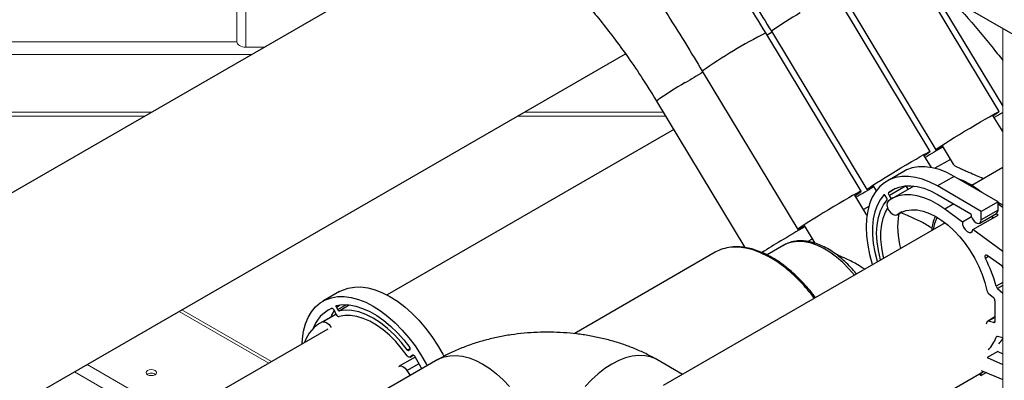
# Model space of a CAD drawing. Units: millimetres. Extents: x 0 to 420, y 0 to 297.
# Drawn here: x 74 to 90, y 193 to 199 of the extents above; entities that cross this region are included whole.
import ezdxf

# ---------------------------------------------------------------- set-up
doc = ezdxf.new("R2010")
doc.units = ezdxf.units.MM
doc.layers.add('SLD-0', color=7, linetype='Continuous')

msp = doc.modelspace()

# ---------------------------------------------------------------- linework, layer by layer
at = {"layer": 'SLD-0', "color": 7, "linetype": 'Continuous', "lineweight": 18}
for p, q in [((77.463, 204.048), (77.463, 198.531)), ((90.398, 198.76), (90.398, 190.761)), ((77.463, 198.531), (59.088, 198.531)), ((77.463, 198.531), (77.466, 198.514)), ((77.466, 198.514), (77.474, 198.498)), ((77.474, 198.498), (77.488, 198.483)), ((77.488, 198.483), (77.507, 198.469)), ((77.507, 198.469), (77.53, 198.459)), ((77.53, 198.459), (77.556, 198.451)), ((77.556, 198.451), (77.584, 198.446)), ((77.584, 198.446), (77.613, 198.444)), ((77.613, 198.444), (77.927, 198.444)), ((70.853, 197.278), (75.907, 197.278)), ((82.208, 197.278), (84.702, 197.278)), ((78.045, 193.127), (76.53, 194.001)), ((75.936, 192.96), (75.929, 192.941)), ((75.929, 192.941), (75.936, 192.921)), ((75.955, 192.976), (75.936, 192.96)), ((75.936, 192.921), (75.955, 192.905)), ((75.983, 192.987), (75.955, 192.976)), ((75.955, 192.905), (75.983, 192.894)), ((76.017, 192.991), (75.983, 192.987)), ((76.05, 192.987), (76.017, 192.991)), ((76.079, 192.976), (76.05, 192.987)), ((76.05, 192.894), (76.079, 192.905)), ((76.097, 192.96), (76.079, 192.976)), ((76.079, 192.905), (76.097, 192.921)), ((76.104, 192.941), (76.097, 192.96)), ((76.097, 192.921), (76.104, 192.941)), ((75.983, 192.894), (76.017, 192.89)), ((76.017, 192.89), (76.05, 192.894))]:
    msp.add_line(p, q, dxfattribs=at)
at = {"layer": 'SLD-0', "color": 251, "linetype": 'Continuous', "lineweight": 18, "true_color": 0x6a6a6a}
for p, q in [((77.613, 203.941), (77.613, 198.444)), ((77.714, 198.322), (69.046, 198.322)), ((84.033, 198.322), (84.015, 198.322)), ((76.017, 197.342), (70.743, 197.342)), ((84.664, 197.342), (82.318, 197.342)), ((78.001, 193.101), (76.487, 193.976)), ((76.446, 192.203), (74.931, 193.078)), ((76.233, 192.081), (74.719, 192.955))]:
    msp.add_line(p, q, dxfattribs=at)
at = {"layer": 'SLD-0', "color": 7, "linetype": 'Continuous', "lineweight": 25}
for p, q in [((81.83, 200.698), (71.399, 194.676)), ((88.664, 199.761), (93.593, 196.916)), ((90.339, 197.354), (89.01, 199.562)), ((89.183, 199.462), (90.398, 197.445)), ((89.173, 196.681), (87.561, 199.357)), ((87.657, 199.385), (89.269, 196.709)), ((88.006, 196.007), (86.394, 198.683)), ((86.49, 198.712), (88.102, 196.036)), ((72.974, 191.948), (84.027, 198.329)), ((85.323, 198.038), (86.935, 195.362)), ((84.549, 197.532), (86.041, 195.056)), ((90.099, 197.226), (90.171, 197.267)), ((90.171, 197.267), (90.231, 197.301)), ((90.231, 197.301), (90.28, 197.327)), ((90.398, 197.015), (90.232, 197.29)), ((90.263, 197.298), (90.237, 197.281)), ((90.303, 197.325), (90.263, 197.298)), ((90.28, 197.327), (90.314, 197.345)), ((90.328, 197.344), (90.303, 197.325)), ((90.314, 197.345), (90.334, 197.354)), ((90.339, 197.353), (90.328, 197.344)), ((90.334, 197.354), (90.339, 197.353)), ((89.753, 197.021), (89.844, 197.075)), ((89.844, 197.075), (89.934, 197.129)), ((89.934, 197.129), (90.02, 197.179)), ((90.02, 197.179), (90.099, 197.226)), ((84.84, 197.049), (79.998, 194.254)), ((89.5, 196.865), (89.579, 196.914)), ((89.579, 196.914), (89.664, 196.966)), ((89.664, 196.966), (89.753, 197.021)), ((90.398, 197.057), (90.379, 197.046)), ((89.29, 196.728), (89.323, 196.751)), ((89.351, 196.749), (89.309, 196.727)), ((89.323, 196.751), (89.37, 196.782)), ((89.381, 196.765), (89.351, 196.749)), ((89.37, 196.782), (89.43, 196.82)), ((89.376, 196.774), (89.561, 196.466)), ((89.43, 196.82), (89.5, 196.865)), ((88.933, 196.552), (89.004, 196.593)), ((89.004, 196.593), (89.065, 196.627)), ((89.065, 196.627), (89.113, 196.653)), ((89.191, 196.408), (89.065, 196.616)), ((89.096, 196.624), (89.071, 196.608)), ((89.136, 196.652), (89.096, 196.624)), ((89.113, 196.653), (89.148, 196.671)), ((89.162, 196.67), (89.136, 196.652)), ((89.148, 196.671), (89.168, 196.68)), ((89.172, 196.68), (89.162, 196.67)), ((89.168, 196.68), (89.172, 196.68)), ((89.269, 196.709), (89.272, 196.714)), ((89.282, 196.713), (89.269, 196.709)), ((89.272, 196.714), (89.29, 196.728)), ((89.309, 196.727), (89.282, 196.713)), ((88.587, 196.347), (88.677, 196.402)), ((88.677, 196.402), (88.767, 196.455)), ((88.767, 196.455), (88.853, 196.506)), ((88.869, 196.402), (88.771, 196.367)), ((88.853, 196.506), (88.933, 196.552)), ((88.974, 196.42), (88.869, 196.402)), ((89.086, 196.421), (88.974, 196.42)), ((89.204, 196.405), (89.086, 196.421)), ((89.326, 196.373), (89.204, 196.405)), ((89.513, 196.546), (89.251, 196.395)), ((90.398, 196.409), (89.874, 196.106)), ((88.333, 196.191), (88.412, 196.24)), ((88.412, 196.24), (88.497, 196.293)), ((88.725, 196.343), (88.443, 196.18)), ((88.586, 196.238), (88.488, 196.204)), ((88.497, 196.293), (88.587, 196.347)), ((88.692, 196.257), (88.586, 196.238)), ((88.804, 196.258), (88.692, 196.257)), ((88.771, 196.367), (88.725, 196.343)), ((88.921, 196.242), (88.804, 196.258)), ((89.043, 196.21), (88.921, 196.242)), ((89.575, 196.259), (89.293, 196.096)), ((89.45, 196.324), (89.326, 196.373)), ((89.575, 196.259), (89.45, 196.324)), ((90.318, 195.83), (89.575, 196.259)), ((88.124, 196.055), (88.157, 196.078)), ((88.184, 196.075), (88.142, 196.053)), ((88.157, 196.078), (88.204, 196.109)), ((88.214, 196.092), (88.184, 196.075)), ((88.204, 196.109), (88.263, 196.147)), ((88.209, 196.1), (88.26, 196.015)), ((88.32, 196.085), (88.252, 196.003)), ((88.263, 196.147), (88.333, 196.191)), ((88.399, 196.152), (88.32, 196.085)), ((88.488, 196.204), (88.399, 196.152)), ((88.766, 196.096), (88.483, 195.933)), ((88.893, 196.095), (88.512, 195.875)), ((88.558, 196.043), (88.647, 196.078)), ((88.647, 196.078), (88.743, 196.096)), ((88.743, 196.096), (88.845, 196.099)), ((88.766, 196.096), (88.764, 196.098)), ((88.801, 196.042), (88.766, 196.096)), ((88.845, 196.099), (88.952, 196.086)), ((88.952, 196.086), (89.064, 196.057)), ((89.167, 196.161), (89.043, 196.21)), ((89.293, 196.096), (89.167, 196.161)), ((90.035, 195.667), (89.293, 196.096)), ((87.862, 195.934), (87.795, 195.895)), ((87.918, 195.965), (87.862, 195.934)), ((88.104, 195.602), (87.899, 195.943)), ((87.904, 195.934), (87.91, 195.938)), ((87.91, 195.938), (87.955, 195.968)), ((87.961, 195.988), (87.918, 195.965)), ((87.955, 195.968), (87.987, 195.99)), ((87.99, 196.002), (87.961, 195.988)), ((87.987, 195.99), (88.003, 196.004)), ((88.005, 196.008), (87.99, 196.002)), ((88.003, 196.004), (88.005, 196.008)), ((88.102, 196.036), (88.105, 196.041)), ((88.115, 196.04), (88.102, 196.036)), ((88.105, 196.041), (88.124, 196.055)), ((88.142, 196.053), (88.115, 196.04)), ((88.194, 195.906), (88.149, 195.797)), ((88.252, 196.003), (88.194, 195.906)), ((88.387, 195.944), (88.326, 195.862)), ((88.39, 195.946), (88.387, 195.944)), ((88.393, 195.947), (88.39, 195.946)), ((88.396, 195.946), (88.393, 195.947)), ((88.399, 195.945), (88.396, 195.946)), ((88.403, 195.944), (88.399, 195.945)), ((88.407, 195.941), (88.403, 195.944)), ((88.41, 195.937), (88.407, 195.941)), ((88.413, 195.933), (88.41, 195.937)), ((88.441, 195.892), (88.413, 195.933)), ((88.47, 195.977), (88.471, 195.984)), ((88.47, 195.969), (88.47, 195.977)), ((88.471, 195.96), (88.47, 195.969)), ((88.471, 195.984), (88.474, 195.99)), ((88.474, 195.951), (88.471, 195.96)), ((88.474, 195.99), (88.478, 195.994)), ((88.478, 195.942), (88.474, 195.951)), ((88.478, 195.994), (88.558, 196.043)), ((88.483, 195.933), (88.478, 195.942)), ((88.519, 195.879), (88.483, 195.933)), ((88.638, 195.927), (88.547, 195.894)), ((88.737, 195.944), (88.638, 195.927)), ((88.842, 195.945), (88.737, 195.944)), ((88.952, 195.929), (88.842, 195.945)), ((89.066, 195.897), (88.952, 195.929)), ((89.064, 196.057), (89.177, 196.012)), ((89.177, 196.012), (89.293, 195.953)), ((89.293, 195.953), (89.858, 195.626)), ((90.045, 195.988), (89.983, 196.033)), ((87.546, 195.749), (87.455, 195.695)), ((87.634, 195.802), (87.546, 195.749)), ((87.718, 195.851), (87.634, 195.802)), ((87.795, 195.895), (87.718, 195.851)), ((88.135, 195.751), (88.045, 195.699)), ((88.149, 195.797), (88.117, 195.675)), ((88.275, 195.766), (88.237, 195.657)), ((88.326, 195.862), (88.275, 195.766)), ((88.332, 195.677), (88.382, 195.777)), ((88.382, 195.777), (88.444, 195.862)), ((88.446, 195.817), (88.441, 195.777)), ((88.441, 195.777), (88.451, 195.729)), ((88.465, 195.844), (88.446, 195.817)), ((88.547, 195.894), (88.465, 195.844)), ((89.183, 195.848), (89.066, 195.897)), ((89.3, 195.785), (89.183, 195.848)), ((89.418, 195.706), (89.3, 195.785)), ((90.318, 195.83), (90.035, 195.667)), ((90.318, 195.687), (90.318, 195.83)), ((90.398, 195.73), (90.318, 195.788)), ((87.278, 195.587), (87.196, 195.536)), ((87.365, 195.64), (87.278, 195.587)), ((87.455, 195.695), (87.365, 195.64)), ((88.117, 195.675), (88.097, 195.543)), ((88.237, 195.657), (88.211, 195.538)), ((88.296, 195.562), (88.332, 195.677)), ((88.379, 195.554), (88.417, 195.653)), ((88.417, 195.653), (88.454, 195.719)), ((88.451, 195.729), (88.474, 195.68)), ((88.474, 195.68), (88.506, 195.64)), ((88.506, 195.64), (88.544, 195.612)), ((88.544, 195.612), (88.581, 195.602)), ((88.581, 195.602), (88.611, 195.611)), ((88.607, 195.609), (88.694, 195.659)), ((88.611, 195.611), (88.685, 195.655)), ((88.685, 195.655), (88.768, 195.683)), ((88.768, 195.683), (88.858, 195.695)), ((88.858, 195.695), (88.954, 195.691)), ((88.954, 195.691), (89.055, 195.67)), ((89.055, 195.67), (89.159, 195.633)), ((89.159, 195.633), (89.265, 195.581)), ((89.265, 195.581), (89.37, 195.514)), ((89.718, 195.487), (89.418, 195.706)), ((89.868, 195.574), (89.718, 195.487)), ((89.858, 195.626), (89.865, 195.583)), ((89.865, 195.583), (89.884, 195.539)), ((89.893, 195.359), (90.317, 195.604)), ((90.009, 195.467), (90.292, 195.63)), ((90.318, 195.687), (90.035, 195.524)), ((90.035, 195.524), (90.035, 195.667)), ((90.208, 195.582), (90.218, 195.573)), ((90.218, 195.573), (90.241, 195.56)), ((90.317, 195.604), (90.286, 195.627)), ((90.292, 195.63), (90.311, 195.652)), ((90.292, 195.63), (90.292, 195.63)), ((90.311, 195.652), (90.318, 195.687)), ((89.426, 195.473), (84.659, 192.721)), ((87.007, 195.415), (86.968, 195.389)), ((86.999, 195.392), (87.049, 195.419)), ((87.059, 195.449), (87.007, 195.415)), ((87.042, 195.427), (87.222, 195.129)), ((87.122, 195.49), (87.059, 195.449)), ((87.196, 195.536), (87.122, 195.49)), ((88.097, 195.543), (88.091, 195.402)), ((88.091, 195.402), (88.097, 195.253)), ((88.211, 195.538), (88.198, 195.408)), ((88.198, 195.408), (88.198, 195.27)), ((88.267, 195.299), (88.275, 195.436)), ((88.275, 195.436), (88.296, 195.562)), ((88.34, 195.322), (88.353, 195.443)), ((88.353, 195.443), (88.379, 195.554)), ((89.37, 195.514), (89.475, 195.434)), ((89.475, 195.434), (89.576, 195.34)), ((89.718, 195.487), (89.72, 195.446)), ((89.72, 195.446), (89.735, 195.401)), ((89.735, 195.401), (89.761, 195.36)), ((89.884, 195.539), (89.913, 195.5)), ((89.913, 195.5), (89.947, 195.473)), ((89.947, 195.473), (89.98, 195.461)), ((89.98, 195.461), (90.009, 195.467)), ((90.009, 195.467), (90.028, 195.489)), ((90.028, 195.489), (90.035, 195.524)), ((86.944, 195.372), (86.935, 195.363)), ((86.935, 195.363), (86.941, 195.364)), ((86.941, 195.364), (86.963, 195.373)), ((86.968, 195.389), (86.944, 195.372)), ((86.963, 195.373), (86.999, 195.392)), ((88.097, 195.253), (88.117, 195.098)), ((88.198, 195.27), (88.211, 195.126)), ((88.275, 195.154), (88.267, 195.299)), ((88.34, 195.193), (88.34, 195.322)), ((89.576, 195.34), (89.673, 195.236)), ((89.673, 195.236), (89.765, 195.122)), ((89.761, 195.36), (89.794, 195.328)), ((89.794, 195.328), (89.828, 195.311)), ((89.828, 195.311), (89.859, 195.311)), ((89.859, 195.311), (89.882, 195.328)), ((89.882, 195.328), (89.893, 195.359)), ((90.398, 194.99), (89.893, 195.359)), ((86.698, 195.094), (86.416, 194.932)), ((87.179, 195.199), (87.106, 195.157)), ((88.117, 195.098), (88.149, 194.939)), ((88.211, 195.126), (88.237, 194.977)), ((88.296, 195.003), (88.275, 195.154)), ((88.353, 195.057), (88.34, 195.193)), ((89.765, 195.122), (89.849, 194.999)), ((85.541, 194.975), (83.158, 193.599)), ((88.149, 194.939), (88.194, 194.777)), ((88.237, 194.977), (88.275, 194.824)), ((88.332, 194.847), (88.296, 195.003)), ((88.379, 194.916), (88.353, 195.057)), ((88.389, 194.874), (88.379, 194.916)), ((89.849, 194.999), (89.925, 194.871)), ((90.097, 194.91), (90.096, 194.899)), ((90.1, 194.92), (90.097, 194.91)), ((90.107, 194.926), (90.1, 194.92)), ((90.115, 194.928), (90.107, 194.926)), ((90.125, 194.926), (90.115, 194.928)), ((90.135, 194.92), (90.125, 194.926)), ((90.398, 194.733), (90.135, 194.92)), ((88.194, 194.777), (88.199, 194.764)), ((88.275, 194.824), (88.279, 194.811)), ((88.334, 194.842), (88.332, 194.847)), ((89.925, 194.871), (89.992, 194.737)), ((89.992, 194.737), (90.049, 194.601)), ((90.096, 194.899), (90.099, 194.885)), ((90.099, 194.885), (90.104, 194.872)), ((90.384, 194.743), (90.386, 194.74)), ((90.386, 194.74), (90.398, 194.708)), ((90.049, 194.601), (90.094, 194.465)), ((90.094, 194.465), (90.128, 194.33)), ((79.197, 194.311), (78.914, 194.148)), ((79.197, 194.311), (79.243, 194.335)), ((79.243, 194.335), (79.341, 194.37)), ((79.341, 194.37), (79.446, 194.388)), ((79.446, 194.388), (79.558, 194.389)), ((79.558, 194.389), (79.676, 194.374)), ((79.676, 194.374), (79.797, 194.341)), ((79.797, 194.341), (79.922, 194.292)), ((79.922, 194.292), (80.047, 194.227)), ((90.153, 194.286), (90.239, 194.21)), ((90.311, 194.362), (90.398, 194.285)), ((78.792, 194.053), (78.871, 194.12)), ((78.871, 194.12), (78.96, 194.172)), ((78.96, 194.172), (79.058, 194.207)), ((79.058, 194.207), (79.163, 194.225)), ((79.139, 194.068), (79.14, 194.072)), ((79.139, 194.064), (79.139, 194.068)), ((79.14, 194.072), (79.141, 194.074)), ((79.141, 194.074), (79.144, 194.077)), ((79.144, 194.077), (79.146, 194.078)), ((79.146, 194.078), (79.248, 194.09)), ((79.163, 194.225), (79.275, 194.226)), ((79.248, 194.09), (79.357, 194.086)), ((79.275, 194.226), (79.393, 194.21)), ((79.357, 194.086), (79.47, 194.065)), ((79.393, 194.21), (79.514, 194.178)), ((79.514, 194.178), (79.639, 194.129)), ((79.639, 194.129), (79.764, 194.064)), ((80.047, 194.227), (80.173, 194.147)), ((80.173, 194.147), (80.297, 194.052)), ((90.265, 194.156), (90.265, 193.81)), ((78.666, 193.874), (78.723, 193.971)), ((78.723, 193.971), (78.792, 194.053)), ((79.137, 193.931), (78.86, 193.772)), ((79.066, 193.922), (79.046, 193.879)), ((79.063, 194.025), (79.057, 194.024)), ((79.07, 194.025), (79.063, 194.025)), ((79.107, 193.992), (79.066, 193.922)), ((79.077, 194.023), (79.07, 194.025)), ((79.084, 194.019), (79.077, 194.023)), ((79.091, 194.013), (79.084, 194.019)), ((79.097, 194.006), (79.091, 194.013)), ((79.103, 193.998), (79.097, 194.006)), ((79.108, 193.99), (79.103, 193.998)), ((79.141, 193.923), (79.108, 193.99)), ((79.139, 194.059), (79.139, 194.064)), ((79.141, 194.055), (79.139, 194.059)), ((79.143, 194.05), (79.141, 194.055)), ((79.165, 194.005), (79.143, 194.05)), ((79.294, 193.999), (79.189, 193.988)), ((79.283, 193.905), (79.19, 193.888)), ((79.383, 193.906), (79.283, 193.905)), ((79.405, 193.992), (79.294, 193.999)), ((79.488, 193.89), (79.383, 193.906)), ((79.522, 193.966), (79.405, 193.992)), ((79.47, 194.065), (79.586, 194.027)), ((79.642, 193.922), (79.522, 193.966)), ((79.586, 194.027), (79.705, 193.974)), ((79.764, 193.86), (79.642, 193.922)), ((79.705, 193.974), (79.824, 193.905)), ((79.764, 194.064), (79.89, 193.984)), ((79.824, 193.905), (79.943, 193.821)), ((79.89, 193.984), (80.014, 193.889)), ((80.297, 194.052), (80.419, 193.945)), ((80.419, 193.945), (80.536, 193.825)), ((78.589, 193.643), (78.621, 193.765)), ((78.621, 193.765), (78.666, 193.874)), ((78.911, 193.797), (78.944, 193.8)), ((78.944, 193.8), (78.982, 193.784)), ((78.982, 193.784), (79.018, 193.752)), ((79.018, 193.752), (79.048, 193.708)), ((79.597, 193.857), (79.488, 193.89)), ((79.708, 193.808), (79.597, 193.857)), ((79.82, 193.744), (79.708, 193.808)), ((79.886, 193.781), (79.764, 193.86)), ((79.931, 193.664), (79.82, 193.744)), ((80.007, 193.686), (79.886, 193.781)), ((79.943, 193.821), (80.059, 193.724)), ((80.014, 193.889), (80.136, 193.781)), ((80.136, 193.781), (80.253, 193.661)), ((80.536, 193.825), (80.648, 193.694)), ((90.128, 193.795), (90.118, 193.762)), ((90.265, 193.881), (90.137, 193.807)), ((90.239, 193.786), (90.153, 193.809)), ((90.244, 193.785), (90.239, 193.786)), ((90.249, 193.785), (90.244, 193.785)), ((90.254, 193.787), (90.249, 193.785)), ((90.258, 193.79), (90.254, 193.787)), ((90.261, 193.793), (90.258, 193.79)), ((90.263, 193.798), (90.261, 193.793)), ((90.264, 193.804), (90.263, 193.798)), ((90.265, 193.81), (90.264, 193.804)), ((78.998, 193.677), (74.754, 191.227)), ((78.569, 193.511), (78.589, 193.643)), ((79.048, 193.708), (79.051, 193.702)), ((80.04, 193.572), (79.931, 193.664)), ((80.123, 193.577), (80.007, 193.686)), ((80.145, 193.466), (80.04, 193.572)), ((80.059, 193.724), (80.172, 193.615)), ((80.235, 193.456), (80.123, 193.577)), ((80.172, 193.615), (80.28, 193.494)), ((80.253, 193.661), (80.365, 193.531)), ((80.648, 193.694), (80.754, 193.554)), ((78.563, 193.426), (78.569, 193.511)), ((80.245, 193.35), (80.145, 193.466)), ((80.34, 193.323), (80.235, 193.456)), ((80.28, 193.494), (80.382, 193.364)), ((80.365, 193.531), (80.471, 193.391)), ((80.754, 193.554), (80.852, 193.406)), ((80.852, 193.406), (80.94, 193.252)), ((90.398, 193.528), (90.311, 193.551)), ((80.338, 193.225), (80.245, 193.35)), ((80.343, 193.319), (80.34, 193.323)), ((80.346, 193.316), (80.343, 193.319)), ((80.349, 193.314), (80.346, 193.316)), ((80.353, 193.312), (80.349, 193.314)), ((80.356, 193.311), (80.353, 193.312)), ((80.359, 193.311), (80.356, 193.311)), ((80.361, 193.312), (80.359, 193.311)), ((80.364, 193.313), (80.361, 193.312)), ((80.386, 193.332), (80.364, 193.313)), ((80.471, 193.391), (80.569, 193.243)), ((80.569, 193.243), (80.658, 193.089)), ((80.94, 193.252), (80.959, 193.216)), ((90.312, 193.297), (90.135, 193.195)), ((90.309, 193.299), (90.312, 193.297)), ((90.312, 193.297), (90.398, 193.259)), ((80.854, 193.16), (79.92, 192.621)), ((80.473, 193.204), (80.202, 193.047)), ((80.344, 193.217), (80.338, 193.225)), ((80.351, 193.211), (80.344, 193.217)), ((80.357, 193.206), (80.351, 193.211)), ((80.364, 193.202), (80.357, 193.206)), ((80.371, 193.2), (80.364, 193.202)), ((80.377, 193.2), (80.371, 193.2)), ((80.382, 193.201), (80.377, 193.2)), ((80.387, 193.204), (80.382, 193.201)), ((80.385, 193.202), (80.441, 193.234)), ((80.421, 193.232), (80.387, 193.204)), ((80.426, 193.235), (80.421, 193.232)), ((80.432, 193.236), (80.426, 193.235)), ((80.438, 193.235), (80.432, 193.236)), ((80.445, 193.233), (80.438, 193.235)), ((80.452, 193.229), (80.445, 193.233)), ((80.459, 193.223), (80.452, 193.229)), ((80.465, 193.216), (80.459, 193.223)), ((80.471, 193.208), (80.465, 193.216)), ((80.554, 193.067), (80.471, 193.208)), ((80.658, 193.089), (80.675, 193.057)), ((84.989, 192.911), (84.557, 193.16)), ((90.132, 193.197), (90.135, 193.195)), ((90.135, 193.195), (90.398, 193.079)), ((80.195, 193.042), (80.197, 193.045)), ((80.197, 193.045), (80.228, 193.054)), ((80.228, 193.054), (80.264, 193.044)), ((80.264, 193.044), (80.302, 193.017)), ((80.302, 193.017), (80.335, 192.976)), ((80.335, 192.976), (80.386, 192.89)), ((80.587, 193.006), (80.554, 193.067)), ((85.91, 190.556), (90.074, 192.96)), ((89.995, 192.914), (90.035, 192.891)), ((90.032, 192.978), (90.398, 192.823)), ((90.121, 192.94), (90.035, 192.891)), ((90.035, 192.891), (90.035, 192.938))]:
    msp.add_line(p, q, dxfattribs=at)
at = {"layer": 'SLD-0', "color": 251, "linetype": 'Continuous', "lineweight": 25, "true_color": 0x6a6a6a}
for p, q in [((86.418, 198.647), (86.416, 198.646)), ((86.5, 198.695), (86.418, 198.647)), ((88.392, 195.946), (88.387, 195.944)), ((88.586, 196.056), (88.478, 195.994)), ((89.983, 196.033), (89.975, 196.028)), ((89.568, 195.794), (89.418, 195.706)), ((90.318, 195.825), (90.356, 195.802)), ((90.356, 195.802), (90.398, 195.775)), ((88.692, 195.658), (88.611, 195.611)), ((86.756, 195.123), (86.698, 195.094)), ((86.844, 195.149), (86.756, 195.123)), ((86.94, 195.16), (86.844, 195.149)), ((87.041, 195.154), (86.94, 195.16)), ((87.146, 195.133), (87.041, 195.154)), ((87.255, 195.095), (87.146, 195.133)), ((87.366, 195.043), (87.255, 195.095)), ((85.824, 195.061), (85.805, 195.059)), ((85.939, 195.061), (85.824, 195.061)), ((86.058, 195.046), (85.939, 195.061)), ((86.181, 195.015), (86.058, 195.046)), ((86.307, 194.968), (86.181, 195.015)), ((86.435, 194.906), (86.307, 194.968)), ((86.563, 194.83), (86.435, 194.906)), ((87.477, 194.976), (87.366, 195.043)), ((87.587, 194.895), (87.477, 194.976)), ((90.159, 194.904), (90.104, 194.872)), ((86.69, 194.74), (86.563, 194.83)), ((87.694, 194.801), (87.587, 194.895)), ((87.798, 194.696), (87.694, 194.801)), ((87.892, 194.587), (87.798, 194.696)), ((90.398, 194.465), (90.287, 194.401)), ((90.398, 194.412), (90.311, 194.362)), ((79.143, 194.05), (79.207, 194.087)), ((79.165, 194.005), (79.311, 194.09)), ((79.189, 193.988), (79.358, 194.086)), ((78.911, 193.797), (79.138, 193.929)), ((90.265, 193.874), (90.153, 193.809)), ((90.264, 193.8), (90.239, 193.786)), ((90.308, 193.552), (90.287, 193.54)), ((80.34, 193.323), (80.389, 193.351)), ((80.335, 192.976), (80.539, 193.094)), ((80.387, 193.204), (80.441, 193.234)), ((80.421, 193.232), (80.426, 193.235)), ((80.854, 193.16), (80.875, 193.172)), ((80.875, 193.172), (80.964, 193.207)), ((80.964, 193.207), (81.061, 193.227)), ((81.061, 193.227), (81.164, 193.231)), ((81.164, 193.231), (81.272, 193.218)), ((81.272, 193.218), (81.385, 193.189)), ((81.385, 193.189), (81.5, 193.145)), ((81.5, 193.145), (81.617, 193.085)), ((81.617, 193.085), (81.733, 193.01)), ((83.795, 193.085), (83.678, 193.01)), ((83.911, 193.145), (83.795, 193.085)), ((84.027, 193.189), (83.911, 193.145)), ((84.139, 193.218), (84.027, 193.189)), ((84.248, 193.231), (84.139, 193.218)), ((84.351, 193.227), (84.248, 193.231)), ((84.447, 193.207), (84.351, 193.227)), ((84.536, 193.172), (84.447, 193.207)), ((84.557, 193.16), (84.536, 193.172)), ((81.733, 193.01), (81.848, 192.922)), ((81.848, 192.922), (81.961, 192.821)), ((83.563, 192.922), (83.451, 192.821)), ((83.678, 193.01), (83.563, 192.922)), ((81.961, 192.821), (82.069, 192.708)), ((83.451, 192.821), (83.342, 192.708))]:
    msp.add_line(p, q, dxfattribs=at)
for centre, radius, start, end in [((89.671, 194.288), 5.449, 119.6619, 125.7221), ((90.594, 190.499), 9.2, 117.1686, 124.9597), ((96.111, 179.56), 21.376, 120.2759, 121.2095), ((87.728, 193.112), 5.445, 119.6604, 125.7249), ((90.057, 195.208), 0.85, 154.9263, 170.1821), ((85.013, 192.589), 2.727, 36.1183, 52.0485)]:
    msp.add_arc(centre, radius, start, end, dxfattribs=at)
at = {"layer": 'SLD-0', "color": 7, "linetype": 'Continuous', "lineweight": 25}
for centre, radius, start, end in [((101.11, 179.104), 21.148, 120.434, 120.8852), ((97.789, 182.07), 16.918, 119.7763, 120.9514), ((96.868, 180.977), 17.404, 119.7927, 120.935), ((89.158, 194.931), 1.377, 53.1981, 69.2475), ((88.421, 195.874), 0.0265, 332.98, 40.6141), ((90.002, 195.406), 1.38, 170.7702, 195.5048), ((96.306, 179.261), 18.609, 119.8131, 121.2705), ((95.677, 180.203), 17.478, 121.1106, 122.35), ((85.868, 194.402), 0.66, 95.4846, 119.7084), ((87.921, 193.754), 2.452, 15.2913, 27.1048), ((90.366, 194.423), 0.0827, 195.3741, 227.649), ((90.208, 194.347), 0.0821, 192.39, 227.72), ((90.187, 194.152), 0.0784, 2.9346, 48.3685), ((79.302, 193.495), 0.583, 114.7616, 160.6792), ((79.19, 193.939), 0.0513, 198.5081, 270.0531), ((79.19, 194.014), 0.0265, 199.383, 267.0261), ((79.159, 193.27), 0.583, 115.2057, 162.063), ((90.147, 193.791), 0.0191, 71.0625, 168.6183), ((89.687, 193.763), 0.64, 316.7993, 339.5228), ((90.304, 193.533), 0.0188, 70.5713, 160.3879), ((89.906, 193.832), 0.586, 316.4134, 327.029), ((80.364, 193.346), 0.026, 328.6522, 44.8211)]:
    msp.add_arc(centre, radius, start, end, dxfattribs=at)
at = {"layer": 'SLD-0', "color": 7, "linetype": 'Continuous', "lineweight": 18}
for centre, start, end in [((76.011, 192.817), 87.3354, 124.5696), ((76.022, 192.817), 55.4304, 92.6646)]:
    msp.add_arc(centre, 0.113, start, end, dxfattribs=at)
at = {"layer": 'SLD-0', "color": 7, "linetype": 'Continuous', "lineweight": 25}
for points, knots in [([(76.891, 209.099), (76.956, 209.022), (77.06, 208.896), (77.202, 208.726), (77.317, 208.587), (77.427, 208.457), (77.526, 208.339), (77.611, 208.237), (77.687, 208.147), (77.772, 208.046), (77.88, 207.919), (78.018, 207.756), (78.181, 207.564), (78.454, 207.245), (78.825, 206.811), (79.286, 206.274), (79.732, 205.749), (80.163, 205.237), (80.579, 204.734), (80.91, 204.326), (81.159, 204.017), (81.326, 203.807), (81.495, 203.593), (81.677, 203.36), (81.884, 203.092), (82.125, 202.777), (82.386, 202.429), (82.665, 202.049), (82.961, 201.641), (83.283, 201.186), (83.578, 200.759), (83.838, 200.375), (84.058, 200.045), (84.288, 199.694), (84.529, 199.32), (84.782, 198.92), (85.049, 198.49), (85.23, 198.192), (85.323, 198.038)], [0, 0, 0, 0, 0.025065, 0.040498, 0.055803, 0.070519, 0.083551, 0.094844, 0.104397, 0.113531, 0.128821, 0.147305, 0.168972, 0.193801, 0.255467, 0.31513, 0.372525, 0.427527, 0.47982, 0.52931, 0.549675, 0.569544, 0.588925, 0.609287, 0.633109, 0.660342, 0.690899, 0.720298, 0.752118, 0.786309, 0.822852, 0.844807, 0.867581, 0.891301, 0.91615, 0.942355, 0.970195, 1, 1, 1, 1]), ([(73.008, 208.032), (73.121, 207.897), (73.335, 207.638), (73.657, 207.291), (73.953, 206.988), (74.221, 206.726), (74.446, 206.513), (74.627, 206.345), (74.763, 206.22), (74.874, 206.12), (74.971, 206.034), (75.099, 205.92), (75.273, 205.767), (75.498, 205.575), (75.742, 205.37), (76.004, 205.155), (76.292, 204.925), (76.606, 204.68), (76.944, 204.424), (77.293, 204.167), (77.653, 203.911), (78.012, 203.662), (78.353, 203.432), (78.66, 203.226), (78.908, 203.058), (79.109, 202.92), (79.272, 202.805), (79.435, 202.688), (79.61, 202.558), (79.806, 202.408), (80.016, 202.242), (80.232, 202.066), (80.447, 201.887), (80.671, 201.697), (80.911, 201.493), (81.177, 201.265), (81.432, 201.046), (81.66, 200.848), (81.841, 200.689), (81.996, 200.55), (82.118, 200.44), (82.209, 200.357), (82.283, 200.288), (82.358, 200.219), (82.449, 200.133), (82.568, 200.019), (82.719, 199.872), (82.905, 199.683), (83.122, 199.452), (83.348, 199.198), (83.577, 198.925), (83.805, 198.635), (84.046, 198.307), (84.299, 197.938), (84.463, 197.671), (84.549, 197.532)], [0, 0, 0, 0, 0.034332, 0.065498, 0.093545, 0.118452, 0.140178, 0.154972, 0.167231, 0.176733, 0.184357, 0.192864, 0.210684, 0.230419, 0.251384, 0.273577, 0.296962, 0.323797, 0.351188, 0.37913, 0.40761, 0.436568, 0.463747, 0.487903, 0.509024, 0.522505, 0.535248, 0.547667, 0.561149, 0.577224, 0.595108, 0.612417, 0.630608, 0.648357, 0.668047, 0.690007, 0.714185, 0.730695, 0.746164, 0.758949, 0.769083, 0.776594, 0.781702, 0.787674, 0.795392, 0.804839, 0.81799, 0.834265, 0.853633, 0.876095, 0.896333, 0.91867, 0.94324, 0.97025, 1, 1, 1, 1]), ([(86.394, 198.683), (86.284, 198.865), (86.066, 199.222), (85.741, 199.742), (85.427, 200.233), (85.13, 200.69), (84.851, 201.109), (84.593, 201.489), (84.355, 201.833), (84.137, 202.145), (83.936, 202.426), (83.734, 202.705), (83.536, 202.976), (83.337, 203.244), (83.149, 203.494), (82.964, 203.738), (82.778, 203.98), (82.591, 204.22), (82.351, 204.526), (82.058, 204.895), (81.713, 205.321), (81.328, 205.789), (80.907, 206.294), (80.464, 206.819), (80.177, 207.156), (80.038, 207.318)], [0, 0, 0, 0, 0.04872, 0.095933, 0.141099, 0.183791, 0.2237, 0.260725, 0.295082, 0.326974, 0.356528, 0.38382, 0.41699, 0.446277, 0.474718, 0.503564, 0.53282, 0.562487, 0.592566, 0.64876, 0.706267, 0.764689, 0.844043, 0.924546, 1, 1, 1, 1]), ([(85.062, 200.79), (85.166, 200.656), (85.363, 200.401), (85.649, 200.005), (85.927, 199.601), (86.21, 199.169), (86.395, 198.867), (86.49, 198.712)], [0, 0, 0, 0, 0.205099, 0.390043, 0.583336, 0.786176, 1, 1, 1, 1]), ([(89.502, 199.277), (89.587, 199.183), (89.832, 198.911), (90.129, 198.558), (90.336, 198.298), (90.398, 198.22)], [0, 0, 0, 0, 0.271337, 0.7826, 1, 1, 1, 1]), ([(90.068, 196.219), (90.03, 196.236), (89.946, 196.274), (89.835, 196.321), (89.738, 196.362), (89.647, 196.402), (89.584, 196.436), (89.567, 196.459), (89.562, 196.466)], [0, 0, 0, 0, 0.169552, 0.370248, 0.515984, 0.66528, 0.902974, 1, 1, 1, 1]), ([(89.201, 195.38), (89.173, 195.399), (89.083, 195.46), (88.941, 195.527), (88.792, 195.595), (88.715, 195.628), (88.679, 195.643)], [0, 0, 0, 0, 0.164117, 0.535055, 0.784745, 1, 1, 1, 1]), ([(89.256, 195.579), (89.251, 195.568), (89.232, 195.525), (89.21, 195.445), (89.198, 195.372), (89.193, 195.338)], [0, 0, 0, 0, 0.146234, 0.605848, 1, 1, 1, 1]), ([(86.715, 194.743), (86.694, 194.759), (86.632, 194.805), (86.529, 194.872), (86.405, 194.94), (86.282, 194.993), (86.16, 195.033), (86.041, 195.059), (85.926, 195.07), (85.853, 195.065), (85.818, 195.063)], [0, 0, 0, 0, 0.070291, 0.203769, 0.337372, 0.471046, 0.604701, 0.738201, 0.871348, 1, 1, 1, 1]), ([(87.927, 194.607), (87.918, 194.619), (87.879, 194.669), (87.804, 194.749), (87.703, 194.846), (87.598, 194.932), (87.491, 195.006), (87.382, 195.068), (87.272, 195.116), (87.163, 195.149), (87.056, 195.168), (86.953, 195.171), (86.855, 195.157), (86.768, 195.132), (86.718, 195.105), (86.695, 195.092)], [0, 0, 0, 0, 0.024916, 0.107706, 0.190634, 0.273739, 0.357046, 0.440556, 0.524217, 0.607824, 0.691047, 0.773436, 0.854551, 0.934195, 1, 1, 1, 1]), ([(88.065, 194.687), (88.027, 194.712), (87.927, 194.781), (87.774, 194.854), (87.651, 194.91), (87.599, 194.932), (87.588, 194.937)], [0, 0, 0, 0, 0.247044, 0.654795, 0.929265, 1, 1, 1, 1]), ([(87.234, 194.207), (87.204, 194.248), (87.139, 194.333), (87.033, 194.453), (86.919, 194.57), (86.812, 194.666), (86.744, 194.72), (86.715, 194.743)], [0, 0, 0, 0, 0.193867, 0.410971, 0.628179, 0.845517, 1, 1, 1, 1]), ([(84.557, 193.16), (84.518, 193.182), (84.417, 193.239), (84.248, 193.318), (84.05, 193.398), (83.845, 193.465), (83.633, 193.521), (83.418, 193.565), (83.199, 193.598), (82.979, 193.618), (82.757, 193.626), (82.535, 193.623), (82.313, 193.608), (82.093, 193.582), (81.874, 193.543), (81.657, 193.491), (81.444, 193.427), (81.235, 193.349), (81.038, 193.261), (80.914, 193.193), (80.854, 193.16)], [0, 0, 0, 0, 0.036426, 0.092394, 0.148622, 0.205199, 0.261808, 0.31831, 0.374654, 0.43086, 0.486997, 0.543165, 0.599471, 0.65601, 0.712905, 0.770262, 0.828155, 0.886597, 0.945504, 1, 1, 1, 1])]:
    msp.add_open_spline(points, degree=3, knots=knots, dxfattribs=at)

doc.saveas('drawing.dxf')
